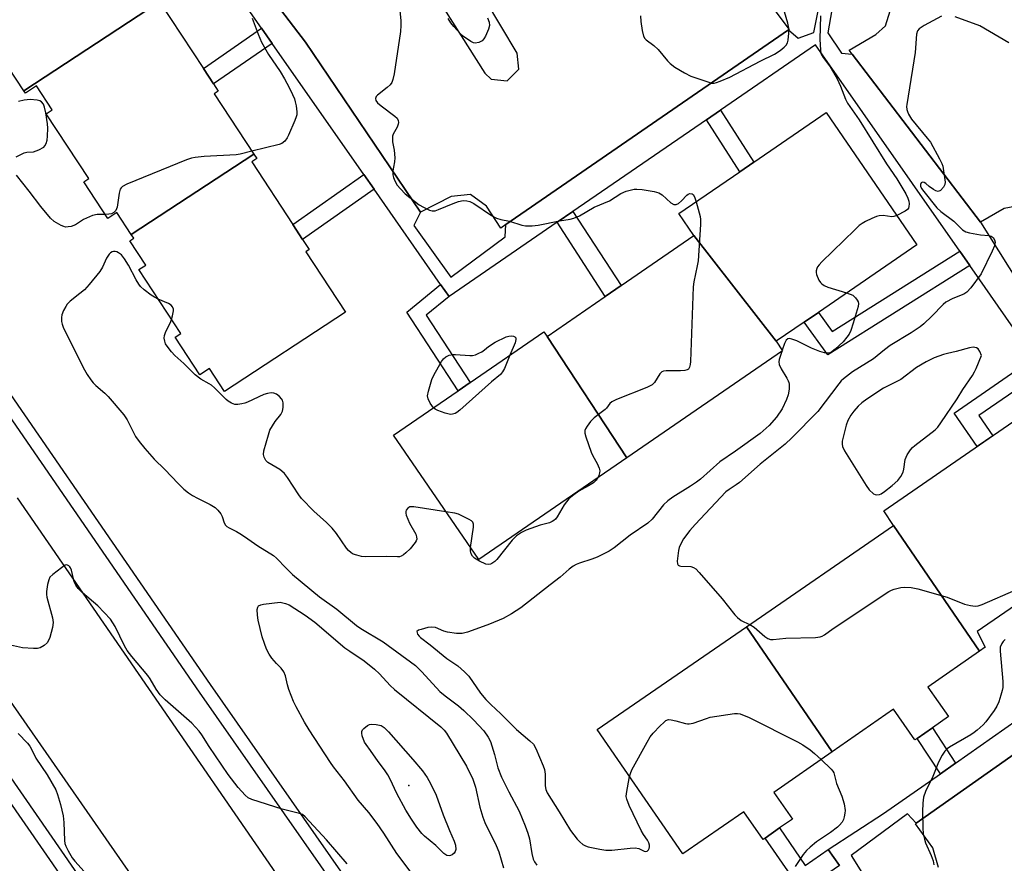
# Model space of a CAD drawing. Units: inches. Extents: x 1291763 to 1297763, y 521450 to 525450.
# Drawn here: x 1297329 to 1297615, y 522743 to 522988 of the extents above; entities that cross this region are included whole.
import ezdxf

# ---------------------------------------------------------------- set-up
doc = ezdxf.new("R2010")
doc.units = ezdxf.units.IN
doc.header["$MEASUREMENT"] = 0
for name, color, linetype in [('BLDG-Footprint', 5, 'Continuous'), ('ELEV-Spot Elevation', 7, 'Continuous'), ('TRANS-Non Street Sidewalk', 7, 'Continuous'), ('TRANS-Parking Lot', 4, 'Continuous'), ('TRANS-Road', 130, 'Continuous'), ('TRANS-Street Sidewalk', 7, 'Continuous'), ('Undefined', 1, 'Continuous')]:
    doc.layers.add(name, color=color, linetype=linetype)

msp = doc.modelspace()

# ---------------------------------------------------------------- linework, layer by layer
at = {"layer": 'BLDG-Footprint'}
for points, elevation in [([(1297369.38, 522993.72), (1297329.9, 522967.81), (1297325.44, 522974.61), (1297323.19, 522973.13), (1297311.34, 522991.18), (1297309.52, 522989.99), (1297302.38, 523000.88), (1297302.86, 523001.19), (1297297.37, 523009.55), (1297333.83, 523033.47), (1297345.66, 523015.44), (1297348.13, 523017.06), (1297349.33, 523015.21), (1297351.97, 523011.2), (1297364.91, 522991.48), (1297369.06, 522994.21)], 429.37), ([(1297396.79, 522949.42), (1297361.14, 522926.03), (1297356.94, 522932.43), (1297354.3, 522930.7), (1297347.31, 522941.35), (1297348.77, 522942.31), (1297336.41, 522961.14), (1297338.17, 522962.3), (1297333.61, 522969.24), (1297330.36, 522967.1), (1297329.9, 522967.81), (1297369.38, 522993.72), (1297382.13, 522974.29), (1297385.06, 522969.81), (1297386.42, 522967.74), (1297385.26, 522966.98)], 429.1), ([(1297548.68, 522895), (1297524.76, 522925.74), (1297520.38, 522932.11), (1297538.11, 522944.28), (1297542.2, 522947.09), (1297563.21, 522961.51), (1297589.59, 522923.07), (1297560.96, 522903.42), (1297556.8, 522900.57)], 425.12), ([(1297361.14, 522926.03), (1297396.79, 522949.42), (1297397.65, 522948.1), (1297396.17, 522947.13), (1297408.09, 522928.97), (1297410.95, 522924.61), (1297412.87, 522921.67), (1297411.92, 522921.05), (1297423.43, 522903.5), (1297388.27, 522880.43), (1297383.89, 522887.11), (1297381.06, 522885.25), (1297373.88, 522896.19), (1297375.56, 522897.29), (1297363.38, 522915.85), (1297365.35, 522917.14), (1297360.71, 522924.22), (1297361.84, 522924.96)], 426.96), ([(1297548.68, 522895), (1297550.56, 522892.26), (1297505.22, 522861.15), (1297482.05, 522896.42), (1297498.99, 522908.05), (1297503.62, 522911.23), (1297524.76, 522925.74)], 426.3), ([(1297482.05, 522896.42), (1297505.22, 522861.15), (1297462.17, 522831.6), (1297437.39, 522867.7), (1297456.16, 522880.58), (1297459.69, 522883), (1297481.15, 522897.73)], 426.87), ([(1297607.83, 522804.94), (1297582.81, 522841.43), (1297579.95, 522845.75), (1297623.16, 522875.45), (1297647.76, 522839.66), (1297631.09, 522828.21), (1297636.86, 522819.82), (1297633.82, 522817.73), (1297629.56, 522814.8), (1297628.42, 522814.02), (1297623.17, 522821.66), (1297607.11, 522810.61), (1297609.43, 522806.05)], 421.13), ([(1297607.83, 522804.94), (1297592.79, 522794.46), (1297598.74, 522785.92), (1297594.1, 522782.69), (1297589.66, 522779.59), (1297588.98, 522779.12), (1297582.77, 522788.04), (1297564.99, 522775.66), (1297540, 522812.01), (1297582.81, 522841.43)], 422.32), ([(1297564.99, 522775.66), (1297548.02, 522763.84), (1297553.4, 522756.11), (1297549.69, 522753.53), (1297545.52, 522750.62), (1297544.89, 522750.18), (1297539.29, 522758.23), (1297521.5, 522746), (1297496.63, 522782.19), (1297540, 522812.01)], 424.05)]:
    msp.add_lwpolyline(points, close=True, dxfattribs=dict(at, elevation=elevation))
at = {"layer": 'ELEV-Spot Elevation'}
msp.add_point((1297441.87, 522765.87, 430.38), dxfattribs=at)
at = {"layer": 'TRANS-Non Street Sidewalk'}
for points in [[(1297402.12, 522981.6), (1297385.06, 522969.81), (1297382.13, 522974.29), (1297399.06, 522985.99)], [(1297528.38, 522959.4), (1297532.47, 522962.2), (1297542.2, 522947.09), (1297538.11, 522944.28)], [(1297431.77, 522939.19), (1297410.95, 522924.61), (1297408.09, 522928.97), (1297428.78, 522943.46)], [(1297484.97, 522929.59), (1297489.59, 522932.77), (1297503.62, 522911.23), (1297498.99, 522908.05)], [(1297604.96, 522917.02), (1297563.69, 522891.03), (1297556.8, 522900.57), (1297560.96, 522903.42), (1297565, 522897.81), (1297602.06, 522921.16)], [(1297453.55, 522908.02), (1297446.91, 522902.56), (1297459.69, 522883), (1297456.16, 522880.58), (1297441.23, 522903.44), (1297451.09, 522911.54)], [(1297626.42, 522886.33), (1297607.64, 522873.42), (1297611.67, 522867.55), (1297607.12, 522864.42), (1297600.43, 522874.15), (1297623.73, 522890.17)], [(1297600.86, 522772.4), (1297596.43, 522769.29), (1297589.66, 522779.59), (1297594.1, 522782.69)], [(1297563.82, 522747.24), (1297567.09, 522742.58), (1297508.63, 522702.5), (1297531.22, 522669.77), (1297537.35, 522673.95), (1297537.8, 522673.27), (1297540.48, 522669.2), (1297529.75, 522661.88), (1297500.7, 522703.96), (1297552.95, 522739.78), (1297545.52, 522750.62), (1297549.69, 522753.53), (1297557.14, 522742.66)]]:
    msp.add_lwpolyline(points, close=True, dxfattribs=at)
at = {"layer": 'TRANS-Parking Lot'}
for points in [[(1297547.45, 522992.31, 0), (1297552.48, 522985.69, 0), (1297552.23, 522985.52, 0), (1297470.09, 522928.92, 0), (1297468.65, 522927.93, 0), (1297464.48, 522934.31, 0), (1297459.8, 522937.67, 0), (1297454.19, 522937.05, 0), (1297445.24, 522932.59, 0), (1297411.79, 522981.93, 0), (1297374.09, 523031.24, 0)], [(1297620.65, 522934.66, 0), (1297614.93, 522933.62, 0), (1297608.11, 522929.62, 0), (1297570.8, 522978.49, 0), (1297569.93, 522979.62, 0), (1297577.62, 522984.16, 0), (1297580.45, 522986.72, 0), (1297582.33, 522992.62, 0)], [(1297595.86, 522742.06, 0), (1297594.26, 522747.72, 0), (1297589.19, 522754.76, 0), (1297589.37, 522754.89, 0), (1297681.44, 522819.79, 0)]]:
    msp.add_polyline3d(points, dxfattribs=at)
msp.add_polyline3d([(1297465.82, 522971.2, 0), (1297470.49, 522970.75, 0), (1297473.81, 522974.07, 0), (1297473.37, 522978.74, 0), (1297463.86, 522994.78, 0), (1297454.48, 523004.15, 0), (1297450.75, 523005.38, 0), (1297447.4, 523002.87, 0), (1297447.68, 522998.69, 0), (1297463.99, 522972.99, 0)], close=True, dxfattribs=at)
at = {"layer": 'TRANS-Road'}
for points in [[(1297327.98, 522849.53), (1297441.46, 522684.75)], [(1297400.01, 522683.98), (1297320.37, 522798.32)]]:
    msp.add_lwpolyline(points, dxfattribs=at)
at = {"layer": 'TRANS-Street Sidewalk'}
for points in [[(1297134.49, 523044.33), (1297290.21, 522819.89), (1297399.61, 522661.82), (1297406.33, 522656.71), (1297406.2, 522655.91), (1297401.64, 522649.95), (1297395.41, 522658.37), (1297395.41, 522660.51), (1297286.76, 522817.5), (1297131.04, 523041.93)], [(1297374.09, 523031.24), (1297411.79, 522981.93), (1297445.24, 522932.59), (1297443.29, 522928.65), (1297454.05, 522913.61), (1297469.85, 522925.38), (1297470.09, 522928.92), (1297552.23, 522985.52), (1297555.07, 522983.08), (1297559.6, 522984.79), (1297563.22, 523002.9)], [(1297567.09, 522742.58), (1297563.82, 522747.24), (1297579.92, 522757.7), (1297596.43, 522769.29), (1297600.86, 522772.4), (1297640.23, 522800.04), (1297644.45, 522803), (1297671.43, 522821.94), (1297626.42, 522886.33), (1297623.73, 522890.17), (1297604.96, 522917.02), (1297602.06, 522921.16), (1297560.1, 522981.17), (1297532.47, 522962.2), (1297528.38, 522959.4), (1297489.59, 522932.77), (1297484.97, 522929.59), (1297453.55, 522908.02), (1297451.09, 522911.54), (1297431.77, 522939.19), (1297428.78, 522943.46), (1297402.12, 522981.6), (1297399.06, 522985.99), (1297371.57, 523025.31)], [(1297566.49, 523000.99), (1297563.67, 522984.69), (1297567.65, 522978.73), (1297570.8, 522978.49), (1297608.11, 522929.62), (1297635.2, 522886.46), (1297671.11, 522835.03), (1297670.17, 522831.18), (1297675.56, 522823.88), (1297692.42, 522835.72), (1297694.46, 522834.09), (1297695.42, 522832.37), (1297680.46, 522822.93), (1297681.81, 522819.99), (1297681.44, 522819.79), (1297589.37, 522754.89), (1297586.82, 522757.68), (1297570.51, 522745.53), (1297580.78, 522729.13)], [(1297301.54, 522915.04), (1297384.05, 522795.21), (1297504.08, 522623.46)], [(1297500.98, 522621.29), (1297380.94, 522793.05), (1297298.43, 522912.89)]]:
    msp.add_lwpolyline(points, dxfattribs=at)
at = {"layer": 'Undefined'}
msp.add_line((1297550.43, 522892.45, 424), (1297550.29, 522892.08, 424), dxfattribs=at)
for points, elevation in [([(1297439.08, 522993.02), (1297439.53, 522988.27), (1297439.57, 522986.78), (1297439.4, 522985.02), (1297437.63, 522972.78), (1297437.21, 522971.07), (1297436.87, 522970.27), (1297436.42, 522969.54), (1297435.58, 522968.74), (1297432.74, 522966.57), (1297432.39, 522966.16), (1297432.17, 522965.55), (1297432.27, 522964.96), (1297432.72, 522964.34), (1297433.82, 522963.42), (1297437.83, 522960.42), (1297438.43, 522959.84), (1297438.8, 522959.21), (1297438.86, 522958.57), (1297438.77, 522958.08), (1297438.44, 522957.28), (1297437.34, 522955.17), (1297437.15, 522954.63), (1297437.06, 522954.09), (1297437.14, 522953.01), (1297437.58, 522950.52), (1297437.76, 522948.31), (1297437.69, 522947.22), (1297437.37, 522945.64), (1297437.23, 522944.52), (1297437.22, 522943.41), (1297437.36, 522942.61), (1297437.79, 522941.61), (1297438.5, 522940.43), (1297439.4, 522939.34), (1297440.8, 522937.92), (1297444.9, 522934.69), (1297446.13, 522933.98), (1297447.9, 522933.11), (1297448.67, 522932.9), (1297449.51, 522932.95), (1297450.51, 522933.28), (1297454.72, 522935.06), (1297456.33, 522935.67), (1297457.64, 522935.92), (1297458.77, 522935.85), (1297459.62, 522935.63), (1297460.78, 522935.06), (1297465.87, 522931.6), (1297467.35, 522930.77), (1297468.57, 522930.38), (1297471.16, 522929.91), (1297474.68, 522928.75), (1297475.77, 522928.53), (1297477.74, 522928.55), (1297479.44, 522928.72), (1297485.7, 522930.03), (1297488.75, 522930.52), (1297489.85, 522930.8), (1297491.46, 522931.5), (1297495.73, 522934.03), (1297500.22, 522935.88), (1297503.48, 522938.01), (1297505.1, 522938.64), (1297507.35, 522939.23), (1297508.2, 522939.26), (1297509.66, 522939.09), (1297513.15, 522938.52), (1297514.54, 522938.17), (1297515.48, 522937.59), (1297518.02, 522935.28), (1297518.95, 522934.74), (1297519.63, 522934.75), (1297520.3, 522935.09), (1297521.15, 522935.85), (1297522.66, 522937.5), (1297523.07, 522937.79), (1297523.53, 522937.94), (1297524.2, 522937.91), (1297524.55, 522937.67), (1297524.92, 522937.01), (1297525.39, 522935.55)], 426), ([(1297396.32, 522988.96), (1297398.08, 522984.28), (1297399.04, 522981.98), (1297401.09, 522978.41), (1297404.4, 522973.4), (1297405.66, 522971.28), (1297407.03, 522968.74), (1297408.02, 522966.72), (1297408.59, 522965.44), (1297408.85, 522964.63), (1297409.08, 522963.47), (1297409.28, 522961.71), (1297409.25, 522960.85), (1297409.13, 522960.29), (1297408.73, 522959.2), (1297406.85, 522954.88), (1297406.44, 522954.11), (1297405.77, 522953.23), (1297404.93, 522952.54), (1297404.13, 522952.21), (1297396.23, 522950.26)], 428), ([(1297464.74, 522989.06), (1297465.23, 522987.78), (1297465.27, 522986.84), (1297464.99, 522985.77), (1297464.11, 522983.66), (1297463.7, 522982.94), (1297463.16, 522982.37), (1297462.21, 522981.9), (1297461.18, 522981.7), (1297460.67, 522981.77), (1297459.92, 522982.12), (1297457.76, 522983.62), (1297456.67, 522984.57), (1297454.98, 522986.49), (1297454.09, 522987.59), (1297453.27, 522988.8)], 426), ([(1297327.65, 522948.65), (1297330.01, 522949.76), (1297330.82, 522949.95), (1297332.67, 522950.09), (1297334.24, 522950.65), (1297335.67, 522951.46), (1297336.04, 522951.82), (1297336.4, 522952.47), (1297336.69, 522953.47), (1297336.83, 522954.59), (1297336.89, 522957), (1297336.83, 522958.19), (1297336.31, 522961.44), (1297335.95, 522963.11), (1297335.58, 522963.98), (1297335.05, 522964.6), (1297334.6, 522964.88), (1297333.8, 522965.1), (1297331.77, 522965.31), (1297329.98, 522965.14), (1297328.34, 522964.74)], 428), ([(1297396.23, 522950.26), (1297392.83, 522949.44), (1297391.66, 522949.24), (1297382.35, 522948.73), (1297379.77, 522948.47), (1297378.65, 522948.27), (1297377.25, 522947.8), (1297359.86, 522940.66), (1297358.57, 522940.01), (1297358.17, 522939.66), (1297357.93, 522939.26), (1297357.58, 522938.02), (1297357.03, 522934), (1297356.66, 522933), (1297356.11, 522932.46), (1297355.4, 522932.09), (1297354.63, 522931.93), (1297353.5, 522931.91)], 428), ([(1297353.5, 522931.91), (1297351.21, 522931.9), (1297349.86, 522931.56), (1297347.3, 522930.43), (1297344.91, 522928.88), (1297343.63, 522928.41), (1297342.84, 522928.25), (1297342.06, 522928.22), (1297341.53, 522928.35), (1297340.74, 522928.67), (1297338.73, 522929.83), (1297337.68, 522930.82), (1297334.89, 522934.2), (1297331.44, 522938.66), (1297327.73, 522943.29)], 428), ([(1297525.39, 522935.55), (1297526.54, 522931.31), (1297526.65, 522930.44), (1297526.64, 522928.98), (1297525.98, 522918.39), (1297525.74, 522916.94), (1297524.73, 522912.3), (1297524.52, 522910.84), (1297523.77, 522889.09), (1297523.69, 522888.23), (1297523.52, 522887.46), (1297523.14, 522886.91), (1297522.76, 522886.7), (1297522.07, 522886.5), (1297520.9, 522886.41), (1297516.72, 522886.4), (1297515.89, 522886.3), (1297515.41, 522886.11), (1297514.87, 522885.59), (1297513.31, 522883.04), (1297512.65, 522882.34), (1297511.11, 522881.56), (1297502.25, 522878.04), (1297500.93, 522877.44), (1297500.27, 522876.95), (1297499.34, 522875.59), (1297498.96, 522875.19), (1297495.74, 522872.75), (1297494.72, 522871.73), (1297493.68, 522870.33), (1297493.25, 522869.6), (1297493.08, 522869.09), (1297493.08, 522868.33), (1297493.36, 522867.21), (1297494.92, 522862.73), (1297495.41, 522861.69), (1297496.63, 522859.5), (1297497.18, 522858.15), (1297497.36, 522857.31), (1297497.34, 522856.78), (1297497.13, 522856.02), (1297496.84, 522855.4)], 426), ([(1297583.73, 522931.6), (1297582.86, 522931.3), (1297582.32, 522931.23), (1297579.77, 522931.57), (1297578.67, 522931.5), (1297577.86, 522931.24), (1297576.52, 522930.68), (1297574.67, 522929.83), (1297573.68, 522929.28), (1297572.82, 522928.64), (1297571.51, 522927.43), (1297561.91, 522918.06), (1297561.13, 522917.22), (1297560.71, 522916.63), (1297560.49, 522916.19), (1297560.29, 522915.48), (1297560.27, 522915), (1297560.38, 522914.44), (1297561.08, 522912.82), (1297561.56, 522912.08), (1297561.95, 522911.67), (1297562.65, 522911.18), (1297563.71, 522910.72), (1297569.17, 522909.06)], 424), ([(1297368.99, 522907.3), (1297367.86, 522907.82), (1297366.89, 522908.42), (1297364.85, 522909.95), (1297363.82, 522910.91), (1297363.3, 522911.61), (1297362.53, 522912.89), (1297360.36, 522917.09), (1297359.15, 522919.01), (1297358.27, 522920.11), (1297357.4, 522920.77), (1297356.92, 522921), (1297356.44, 522921.13), (1297355.99, 522921.11), (1297355.55, 522920.98), (1297355.13, 522920.72), (1297354.74, 522920.35), (1297353.94, 522919.18), (1297352.82, 522916.55), (1297352.04, 522915.34), (1297348.88, 522911.53), (1297347.52, 522910.01), (1297346.19, 522908.86), (1297343.37, 522906.64), (1297342.55, 522905.83), (1297342.07, 522905.16), (1297341.4, 522903.96), (1297340.92, 522902.7), (1297340.83, 522901.88), (1297340.9, 522900.76), (1297341.06, 522899.94), (1297341.36, 522899.11), (1297347.17, 522887.43), (1297348.28, 522885.37), (1297349.39, 522883.76), (1297350.09, 522882.89), (1297350.86, 522882.15), (1297353.48, 522879.92), (1297354.45, 522878.99), (1297358.98, 522873.63), (1297359.93, 522872.17), (1297361.67, 522868.65), (1297362.4, 522867.35), (1297363.41, 522865.89), (1297365.06, 522863.81), (1297367.84, 522860.73), (1297370.94, 522857.75), (1297374.75, 522853.69), (1297376.43, 522852.07), (1297377.77, 522850.97), (1297378.95, 522850.2), (1297380.38, 522849.39), (1297384.1, 522847.55), (1297385.55, 522846.65), (1297386.35, 522845.93), (1297387.15, 522844.9), (1297387.53, 522844.11), (1297388.14, 522842.25), (1297388.55, 522841.58), (1297388.92, 522841.2), (1297389.64, 522840.74), (1297391.72, 522839.68), (1297393.19, 522838.82), (1297395.07, 522837.61), (1297397.99, 522835.52), (1297402.55, 522832.75), (1297403.41, 522831.99), (1297406.16, 522829.01), (1297408, 522827.25), (1297415.87, 522820.77), (1297420.93, 522817.15), (1297426.59, 522812.38), (1297427.88, 522811.51), (1297434.41, 522807.67), (1297443.76, 522800.75), (1297445.68, 522798.96), (1297450.83, 522793.23), (1297452.4, 522791.95), (1297456.28, 522789.03), (1297457.82, 522787.73), (1297460.69, 522784.93), (1297463.62, 522781.82), (1297464.94, 522779.96), (1297465.57, 522778.69), (1297466.75, 522774.87), (1297467.78, 522771.02), (1297468.85, 522768.32), (1297470.94, 522764.07), (1297473.98, 522758.38), (1297475.72, 522754.18), (1297476.5, 522751.98), (1297476.93, 522750.39), (1297477.58, 522746.11), (1297478.04, 522744.43), (1297478.44, 522743.67), (1297479.08, 522742.72)], 426), ([(1297372.88, 522901.37), (1297373.16, 522902.42), (1297373.39, 522903.84), (1297373.38, 522904.39), (1297373.15, 522905.04), (1297372.71, 522905.54), (1297371.99, 522906.01), (1297368.99, 522907.3)], 426), ([(1297569.17, 522909.06), (1297570.93, 522908.39), (1297571.39, 522908.07), (1297571.78, 522907.66), (1297572.26, 522906.98), (1297572.49, 522906.49), (1297572.58, 522905.97), (1297572.49, 522905.13), (1297571.1, 522900.28), (1297570.37, 522898.1), (1297569.91, 522897.07), (1297569.26, 522896.16), (1297568.13, 522894.89), (1297565.83, 522892.71), (1297564.91, 522892), (1297564.26, 522891.69), (1297563.42, 522891.53), (1297562.69, 522891.61), (1297561.35, 522892.04), (1297558.98, 522893), (1297554.64, 522895.15), (1297553.26, 522895.66), (1297552.49, 522895.82), (1297552.05, 522895.76), (1297551.59, 522895.29), (1297551.14, 522894.33), (1297550.43, 522892.45)], 424), ([(1297452.65, 522845.46), (1297443.29, 522846.88), (1297442.17, 522846.87), (1297441.53, 522846.53), (1297441.09, 522845.95), (1297440.94, 522845.49), (1297440.95, 522845), (1297441.07, 522844.49), (1297442.02, 522842.15), (1297443.87, 522838.92), (1297444.1, 522838.18), (1297444.14, 522837.48), (1297444.01, 522837), (1297443.74, 522836.52), (1297442.22, 522834.72), (1297440.98, 522833.47), (1297440.35, 522832.97), (1297439.67, 522832.57), (1297439.12, 522832.39), (1297438.58, 522832.33), (1297435.45, 522832.48), (1297429.17, 522832.34), (1297428.06, 522832.48), (1297426.7, 522832.79), (1297425.68, 522833.16), (1297425.08, 522833.52), (1297424.35, 522834.17), (1297423.72, 522834.91), (1297420.84, 522839.1), (1297419.52, 522840.67), (1297417.9, 522842.36), (1297414.2, 522845.62), (1297410.63, 522849.33), (1297409.86, 522850.37), (1297406.53, 522855.43), (1297405.66, 522856.59), (1297404.93, 522857.27), (1297404.31, 522857.73), (1297400.9, 522859.77), (1297400.31, 522860.33), (1297399.76, 522861.29), (1297399.55, 522862.07), (1297399.67, 522863.19), (1297401, 522867.79), (1297401.48, 522869.2), (1297402.17, 522870.47), (1297403.01, 522871.68), (1297404.59, 522873.7), (1297405.08, 522874.66), (1297405.27, 522875.73), (1297405.29, 522877.09), (1297405.13, 522877.85), (1297404.85, 522878.32), (1297404.27, 522878.94), (1297403.35, 522879.64), (1297402.6, 522879.94), (1297401.81, 522879.98), (1297400.73, 522879.86), (1297399.66, 522879.55), (1297394.96, 522877.32), (1297394.15, 522877.01), (1297393.3, 522876.79), (1297392.14, 522876.62), (1297391.29, 522876.64), (1297390.29, 522877), (1297389.36, 522877.57), (1297388.69, 522878.13), (1297385.35, 522881.45), (1297384.48, 522882.22), (1297383.78, 522882.68), (1297381.34, 522883.97), (1297379.73, 522885.27), (1297378.44, 522886.48), (1297376.46, 522888.53), (1297373.84, 522890.86), (1297372.86, 522891.95), (1297371.59, 522893.55), (1297371.14, 522894.29), (1297370.87, 522895.06), (1297370.74, 522895.87), (1297370.78, 522896.67), (1297371.21, 522897.9), (1297372.53, 522900.47), (1297372.88, 522901.37)], 426), ([(1297449, 522875.67), (1297448.04, 522877.01), (1297447.43, 522878.3), (1297447.33, 522879.13), (1297447.55, 522880.49), (1297448.55, 522883.87), (1297449.1, 522885.2), (1297451.32, 522889.1), (1297451.97, 522889.93), (1297452.59, 522890.45), (1297453.56, 522890.93), (1297454.61, 522891.19), (1297455.4, 522891.2), (1297459.56, 522890.87), (1297460.39, 522890.9), (1297461.21, 522891.08), (1297462.26, 522891.51), (1297463.07, 522891.95), (1297463.84, 522892.52), (1297464.98, 522893.53), (1297466.93, 522894.8), (1297470.17, 522896.27), (1297470.97, 522896.53), (1297471.76, 522896.6), (1297472.26, 522896.48), (1297472.68, 522896.28), (1297472.96, 522895.97), (1297473.01, 522895.55), (1297472.73, 522894.52), (1297471.26, 522890.94)], 428), ([(1297550.29, 522892.08), (1297549.54, 522889.75), (1297549.46, 522889), (1297549.53, 522888.26), (1297550.09, 522886.99), (1297551.8, 522884.31), (1297552.2, 522883.56), (1297552.38, 522883.04), (1297552.46, 522882.51), (1297552.42, 522881.11), (1297552.19, 522879.43), (1297551.71, 522878.05), (1297550.39, 522875.41), (1297548.76, 522872.97), (1297546.62, 522870.49), (1297543.98, 522868.25), (1297536.84, 522863.06), (1297532.29, 522859.94), (1297526.65, 522854.97), (1297525.52, 522854.06), (1297523.81, 522852.87), (1297518.6, 522849.66), (1297517.17, 522848.67), (1297515.92, 522847.48), (1297512.6, 522843.33), (1297511.39, 522842.17), (1297506.2, 522838.66), (1297501.56, 522834.93), (1297500.14, 522833.97), (1297496.61, 522832.24), (1297495.08, 522831.66), (1297491.53, 522830.54), (1297490.55, 522830.13), (1297489.62, 522829.61), (1297488.52, 522828.8), (1297485.85, 522826.49), (1297482.98, 522824.18), (1297474.38, 522817.57), (1297471.71, 522815.75), (1297469.31, 522814.47), (1297465.27, 522812.77), (1297460.31, 522810.89), (1297458.91, 522810.43), (1297457.33, 522810.1), (1297456.54, 522810.03), (1297455.68, 522810.06), (1297453.1, 522810.45), (1297452, 522810.76), (1297449.63, 522811.77), (1297448.52, 522811.95), (1297447.38, 522811.8), (1297445.4, 522811.27), (1297444.67, 522810.99), (1297444.23, 522810.6), (1297444.24, 522810.25), (1297444.42, 522809.86), (1297444.89, 522809.25), (1297445.29, 522808.87), (1297448.04, 522806.8), (1297452.86, 522802.82), (1297456.06, 522800.7), (1297458.09, 522798.94), (1297459.26, 522797.64), (1297462.71, 522792.73), (1297464.28, 522790.84), (1297465.73, 522789.4), (1297468.64, 522786.74), (1297473.13, 522782.14), (1297477.06, 522778.91), (1297478.09, 522777.88), (1297478.78, 522776.64), (1297480.91, 522771.57), (1297481.29, 522770.5), (1297481.48, 522769.19), (1297481.5, 522765.77), (1297481.72, 522764.69), (1297482.11, 522763.72), (1297485.62, 522758.23), (1297488.83, 522752.83), (1297490.76, 522750.29), (1297491.6, 522749.48), (1297492.5, 522748.76), (1297493.25, 522748.35), (1297494.05, 522748.1), (1297497.43, 522747.37), (1297499.12, 522747.09), (1297500.87, 522747.12), (1297506.19, 522747.67), (1297507.66, 522747.75), (1297508.74, 522747.59), (1297510.25, 522746.8), (1297510.64, 522746.7), (1297511.19, 522746.82), (1297511.52, 522747.14), (1297511.77, 522747.57), (1297511.87, 522748.04), (1297511.84, 522748.51), (1297511.63, 522749.22), (1297511.22, 522749.95), (1297510.09, 522751.59), (1297509.4, 522752.83), (1297505.9, 522760.05), (1297505.23, 522761.89), (1297505.1, 522762.67), (1297505.13, 522763.54), (1297506.03, 522768.51)], 424), ([(1297471.26, 522890.94), (1297469.66, 522887.11), (1297469.11, 522886.15), (1297468.5, 522885.35), (1297465.94, 522883.25), (1297456.66, 522875.02), (1297455.79, 522874.33), (1297455.34, 522874.06), (1297454.6, 522873.81), (1297454.09, 522873.75), (1297453.54, 522873.8), (1297452.44, 522874.09), (1297450.25, 522874.87), (1297449.49, 522875.25), (1297449, 522875.67)], 428), ([(1297496.84, 522855.4), (1297496.34, 522854.63), (1297495.53, 522853.91), (1297494.13, 522853), (1297491.28, 522851.41), (1297489.45, 522850.12), (1297488.39, 522849.22), (1297486.99, 522847.49), (1297484.97, 522844.01), (1297484.47, 522843.33), (1297484.03, 522842.91), (1297483.55, 522842.61), (1297482.76, 522842.27), (1297480.06, 522841.59), (1297475.94, 522840.07), (1297474.62, 522839.44), (1297473.17, 522838.48), (1297471.94, 522837.2), (1297467.48, 522831.56), (1297466.87, 522830.96), (1297466.04, 522830.38), (1297465.59, 522830.19), (1297465.14, 522830.11), (1297464.25, 522830.22), (1297462.43, 522831.06), (1297460.98, 522831.97), (1297460.41, 522832.55), (1297460.03, 522833.27), (1297459.82, 522834.05), (1297459.82, 522835.02)], 426), ([(1297459.82, 522835.02), (1297460.7, 522840.99), (1297460.7, 522841.8), (1297460.44, 522842.46), (1297460.08, 522842.8), (1297459.4, 522843.24), (1297456.33, 522844.75), (1297455.2, 522845.06), (1297452.65, 522845.46)], 426), ([(1297423.91, 522743.12), (1297417.91, 522750.09), (1297411.74, 522756.82), (1297410.89, 522757.46), (1297410.11, 522757.78), (1297405.01, 522758.99), (1297396.19, 522761.78), (1297395.14, 522762.28), (1297394.25, 522763.03), (1297392.19, 522765.34), (1297389.28, 522769.08), (1297383.77, 522777.26), (1297381.69, 522780.64), (1297380.92, 522781.65), (1297378.71, 522783.96), (1297370.96, 522790.77), (1297369.56, 522792.21), (1297368.41, 522793.9), (1297366.64, 522796.92), (1297366, 522797.89), (1297361.32, 522803.35), (1297359.92, 522805.15), (1297359.21, 522806.46), (1297356.49, 522812.14), (1297355.11, 522814.26), (1297351.44, 522818.12), (1297346.92, 522821.91), (1297345.71, 522823.15), (1297345.06, 522824.09), (1297344.55, 522825.1), (1297344.3, 522825.92), (1297343.76, 522828.45), (1297343.51, 522829.12), (1297343.29, 522829.47), (1297342.97, 522829.78), (1297342.6, 522829.97), (1297342.41, 522830), (1297341.96, 522829.92), (1297340.82, 522829.2), (1297338.3, 522827.21), (1297337.51, 522826.42), (1297337.13, 522825.7), (1297336.79, 522824.31), (1297336.5, 522822.3), (1297336.47, 522821.44), (1297336.59, 522820.59), (1297338.19, 522814.65), (1297338.4, 522813.23), (1297338.19, 522811.78), (1297337.42, 522808.88), (1297337.12, 522808.05), (1297336.68, 522807.33), (1297335.85, 522806.59), (1297334.65, 522805.89), (1297333.84, 522805.69), (1297332.7, 522805.66), (1297329.5, 522805.89), (1297322.45, 522807.41)], 426), ([(1297540.98, 522812.68), (1297542.31, 522811.89), (1297545.36, 522809.23), (1297546.29, 522808.65), (1297547.03, 522808.36), (1297547.81, 522808.31), (1297551.47, 522808.67), (1297560.14, 522808.95), (1297561.51, 522809.11), (1297562.01, 522809.28), (1297562.73, 522809.69), (1297565.29, 522811.51), (1297581.41, 522822.26), (1297582.19, 522822.67), (1297582.98, 522822.96), (1297584.91, 522823.43), (1297586.03, 522823.58), (1297587.96, 522823.45), (1297589.91, 522823.09), (1297598.39, 522820.6), (1297603.42, 522818.59), (1297605.15, 522818.22), (1297606.59, 522818.06), (1297607.44, 522818.13), (1297608.54, 522818.5), (1297618.33, 522822.78)], 422), ([(1297445.46, 522736.76), (1297438.4, 522746.07), (1297434.59, 522752.04), (1297432.67, 522754.87), (1297430.23, 522758), (1297427.16, 522761.63), (1297423.16, 522767.23), (1297419.95, 522771.3), (1297419.04, 522772.61), (1297412.86, 522782.02), (1297411.49, 522784.32), (1297409.12, 522788.73), (1297408.36, 522790.31), (1297407, 522793.79), (1297406.57, 522795.16), (1297406.03, 522797.75), (1297405.53, 522798.95), (1297404.75, 522800.01), (1297403.36, 522801.36), (1297402.05, 522802.93), (1297401.23, 522804.1), (1297400.51, 522805.5), (1297399.86, 522807.12), (1297399.2, 522809.09), (1297398.08, 522813.91), (1297397.89, 522815.35), (1297397.79, 522817.03), (1297397.91, 522817.75), (1297398.17, 522818.08), (1297398.83, 522818.38), (1297399.64, 522818.56), (1297404.42, 522819.22), (1297406, 522818.78), (1297407.01, 522818.36), (1297411.71, 522815.44), (1297414.52, 522813.35), (1297423.25, 522805.92), (1297424.67, 522804.89), (1297428.89, 522802.12), (1297431.89, 522799.72), (1297433.36, 522798.34), (1297436.45, 522794.94), (1297437.67, 522793.74), (1297451.12, 522782.93), (1297452.11, 522781.98), (1297452.78, 522781.09), (1297458.66, 522771.52), (1297460.51, 522767.71), (1297461.25, 522765.35), (1297462.48, 522759.62), (1297463.34, 522756.69), (1297464, 522755.09), (1297467.24, 522748.4), (1297468.03, 522746.59), (1297469.4, 522741.95)], 428), ([(1297615.31, 522808.29), (1297614.73, 522807.72), (1297614.3, 522807.16), (1297613.86, 522806.05), (1297613.77, 522804.95), (1297614.57, 522796.11), (1297614.59, 522794.36), (1297614.43, 522793.53), (1297614.03, 522792.16), (1297613.39, 522790.24), (1297612.85, 522788.92), (1297612.08, 522787.68), (1297609.62, 522784.38), (1297608.82, 522783.55), (1297607.11, 522782.01), (1297606.22, 522781.28), (1297605.25, 522780.62), (1297599.07, 522777.02), (1297598.36, 522776.51), (1297597.75, 522775.9), (1297596.97, 522774.72), (1297595.89, 522772.7), (1297594.22, 522768.51), (1297592.08, 522764.13), (1297591.53, 522762.48), (1297591.34, 522760.73), (1297591.23, 522758.36), (1297591.3, 522753.58), (1297591.46, 522751.87), (1297591.78, 522750.25), (1297592.07, 522749.26), (1297593.72, 522745.56), (1297594.29, 522743.95), (1297594.55, 522742.85)], 422), ([(1297506.03, 522768.51), (1297506.27, 522769.35), (1297506.75, 522770.42), (1297511.12, 522778.48), (1297512.01, 522780.01), (1297512.93, 522781.13), (1297514.95, 522783.23), (1297515.98, 522784.24), (1297516.62, 522784.75), (1297517.33, 522785.02), (1297518.12, 522784.98), (1297519.5, 522784.68), (1297522.3, 522783.87), (1297522.86, 522783.76), (1297523.41, 522783.76), (1297524.52, 522784.02), (1297528.38, 522785.4), (1297529.5, 522785.72), (1297536.54, 522786.85), (1297537.41, 522786.85), (1297538.22, 522786.68), (1297540.86, 522785.68), (1297554.85, 522778.58), (1297556.39, 522777.68), (1297558.56, 522776.21), (1297559.78, 522775.21), (1297561.75, 522773.4)], 424), ([(1297328.25, 522780.97), (1297330.93, 522778.17), (1297331.65, 522777.29), (1297332.16, 522776.41), (1297333.38, 522773.83), (1297336.68, 522769.01), (1297339.22, 522764.64), (1297339.72, 522763.25), (1297340.54, 522760.38), (1297341.3, 522757.07), (1297341.53, 522755.15), (1297341.75, 522749.92), (1297341.86, 522749.05), (1297342.12, 522748.22), (1297342.77, 522746.89), (1297343.97, 522744.84), (1297344.69, 522743.92), (1297347.49, 522740.93)], 426), ([(1297561.75, 522773.4), (1297564.67, 522770.67), (1297565.2, 522770.03), (1297565.45, 522769.57), (1297566.23, 522766.49), (1297567.78, 522762.74), (1297568.48, 522760.51), (1297568.74, 522758.62), (1297568.68, 522757.81), (1297568.49, 522756.74), (1297568.24, 522755.97), (1297567.82, 522755.23), (1297567.13, 522754.33), (1297566.53, 522753.73), (1297564.48, 522752.22), (1297560.37, 522749.47), (1297558.53, 522747.99), (1297557.45, 522747), (1297556.53, 522745.85), (1297554.23, 522742.37)], 424)]:
    msp.add_lwpolyline(points, dxfattribs=dict(at, elevation=elevation))
for points, elevation in [([(1297605.96, 522893.32), (1297604.9, 522893.15), (1297600.97, 522892.03), (1297598.45, 522891.5), (1297597.34, 522891.19), (1297594.64, 522890.24), (1297592.34, 522889.07), (1297589.53, 522887.36), (1297584.88, 522883.91), (1297579.84, 522881.36), (1297575.01, 522878.22), (1297573.63, 522877.15), (1297572.56, 522876.17), (1297571.25, 522874.71), (1297570.4, 522873.54), (1297569.49, 522872), (1297569, 522870.61), (1297567.89, 522865.99), (1297567.83, 522865.14), (1297567.97, 522864.41), (1297568.59, 522863.15), (1297574.81, 522853.04), (1297575.7, 522851.87), (1297576.98, 522850.69), (1297577.46, 522850.45), (1297577.95, 522850.37), (1297578.71, 522850.48), (1297579.21, 522850.7), (1297580.15, 522851.32), (1297582.44, 522853.07), (1297584.08, 522854.57), (1297584.95, 522855.7), (1297585.62, 522856.99), (1297585.84, 522857.82), (1297586.23, 522860.69), (1297586.8, 522862.02), (1297587.73, 522863.5), (1297588.32, 522864.14), (1297589, 522864.71), (1297594.92, 522869.23), (1297595.73, 522870.08), (1297596.58, 522871.28), (1297601.3, 522878.27), (1297602.98, 522881.04), (1297605.75, 522885.1), (1297606.35, 522886.09), (1297606.85, 522887.13), (1297608.38, 522890.9), (1297607.94, 522892.08), (1297607.38, 522892.85), (1297606.91, 522893.14)], 420), ([(1297453.55, 522745.39), (1297452.89, 522745.57), (1297452.03, 522746.13), (1297449.72, 522748.42), (1297446.4, 522751.14), (1297445.63, 522751.97), (1297444.23, 522753.75), (1297442.61, 522756.06), (1297441.02, 522758.73), (1297438.33, 522763.53), (1297436.42, 522767.71), (1297435.76, 522768.97), (1297434.81, 522770.41), (1297432.9, 522772.9), (1297430.69, 522776.09), (1297429.41, 522777.8), (1297428.97, 522778.52), (1297428.3, 522780.36), (1297428.16, 522781.14), (1297428.2, 522781.62), (1297428.42, 522782.07), (1297428.77, 522782.48), (1297429.87, 522783.36), (1297430.37, 522783.59), (1297430.91, 522783.68), (1297432.35, 522783.59), (1297433.79, 522783.36), (1297434.65, 522782.73), (1297435.93, 522781.48), (1297443.03, 522773.45), (1297445.81, 522770.15), (1297447.16, 522768.25), (1297448.16, 522766.48), (1297449.81, 522763.08), (1297451.8, 522757.4), (1297453.73, 522752.81), (1297455, 522749.68), (1297455.38, 522748.54), (1297455.52, 522747.32), (1297455.32, 522746.65), (1297455.02, 522746.25), (1297454.43, 522745.75), (1297453.99, 522745.5)], 430)]:
    msp.add_lwpolyline(points, close=True, dxfattribs=dict(at, elevation=elevation))
for points in [[(1297509.25, 522989.57, 424), (1297509.29, 522987.92, 424), (1297509.73, 522985.39, 424), (1297510.14, 522983.75, 424), (1297510.49, 522983.04, 424), (1297510.85, 522982.65, 424), (1297513.1, 522980.98, 424), (1297514.39, 522979.87, 424), (1297517.06, 522976.55, 424), (1297517.82, 522975.72, 424), (1297519.25, 522974.7, 424), (1297522.02, 522973, 424), (1297523.86, 522972.1, 424), (1297529.39, 522970.2, 424), (1297529.94, 522970.09, 424), (1297530.62, 522970.09, 424), (1297531.34, 522970.24, 424), (1297532.35, 522970.58, 424), (1297535.2, 522971.83, 424), (1297544.03, 522976.4, 424), (1297548.2, 522978.46, 424), (1297549.88, 522979.58, 424), (1297550.99, 522980.5, 424), (1297551.58, 522981.09, 424), (1297551.99, 522981.77, 424), (1297552.17, 522982.58, 424), (1297552.31, 522984.6, 424), (1297552.31, 522986.05, 424), (1297552.05, 522987.47, 424), (1297551.08, 522990.81, 424)], [(1297596.77, 522989.52, 422), (1297591.73, 522986.82, 422), (1297590.26, 522985.87, 422), (1297589.79, 522985.27, 422), (1297589.48, 522984.24, 422), (1297589.05, 522979, 422), (1297587.1, 522966.26, 422), (1297586.65, 522963.8, 422), (1297586.62, 522963.23, 422), (1297586.71, 522962.37, 422), (1297586.85, 522961.81, 422), (1297587.17, 522961.05, 422), (1297588.06, 522959.62, 422), (1297592.62, 522954.05, 422), (1297593.52, 522952.86, 422), (1297596.19, 522948.01, 422), (1297596.83, 522946.7, 422), (1297597.1, 522945.88, 422), (1297597.8, 522941.31, 422), (1297597.69, 522940.55, 422), (1297597.33, 522939.84, 422), (1297596.43, 522938.88, 422), (1297595.82, 522938.59, 422), (1297595.13, 522938.74, 422), (1297594.41, 522939.14, 422), (1297593.21, 522940, 422), (1297592.21, 522940.86, 422), (1297591.69, 522941.17, 422), (1297591.25, 522941.22, 422), (1297590.87, 522941.08, 422), (1297590.62, 522940.63, 422), (1297590.66, 522940.11, 422), (1297590.98, 522939.42, 422), (1297591.61, 522938.51, 422), (1297595.4, 522933.78, 422), (1297596.57, 522932.75, 422), (1297600.31, 522929.97, 422), (1297602.9, 522927.41, 422), (1297603.82, 522926.85, 422), (1297604.92, 522926.52, 422), (1297608.11, 522925.94, 422), (1297610.56, 522925.74, 422), (1297611.15, 522925.6, 422), (1297611.77, 522925.14, 422), (1297612.21, 522924.51, 422), (1297612.33, 522923.79, 422), (1297612.16, 522922.77, 422), (1297611.53, 522921.18, 422), (1297608.3, 522914.64, 422), (1297605.31, 522910.58, 422), (1297604.16, 522909.27, 422), (1297603.22, 522908.68, 422), (1297600, 522907.44, 422), (1297598.06, 522906.4, 422), (1297597.2, 522905.66, 422), (1297593.97, 522902.28, 422), (1297591.66, 522900.11, 422), (1297590.55, 522899.19, 422), (1297587.95, 522897.42, 422), (1297581.8, 522893.76, 422), (1297580.16, 522892.53, 422), (1297576.93, 522889.87, 422), (1297570.9, 522886.14, 422), (1297568.22, 522884.14, 422), (1297567.6, 522883.53, 422), (1297566.85, 522882.64, 422), (1297560.76, 522874.64, 422), (1297553.22, 522866.9, 422), (1297551.33, 522865.14, 422), (1297544.01, 522859.29, 422), (1297537.97, 522853.96, 422), (1297537.06, 522853.27, 422), (1297534.96, 522851.97, 422), (1297534.08, 522851.24, 422), (1297525.13, 522841.78, 422), (1297523.59, 522840.02, 422), (1297521.73, 522837.59, 422), (1297520.85, 522835.98, 422), (1297520.48, 522835.02, 422), (1297520.27, 522834.24, 422), (1297519.93, 522831.06, 422), (1297519.99, 522830.31, 422), (1297520.16, 522829.94, 422), (1297520.52, 522829.73, 422), (1297521, 522829.64, 422), (1297523.86, 522829.51, 422), (1297524.61, 522829.28, 422), (1297525.27, 522828.86, 422), (1297526.3, 522827.83, 422), (1297533.01, 522820.16, 422), (1297536.65, 522815.46, 422), (1297537.45, 522814.7, 422), (1297538.53, 522813.86, 422), (1297539.27, 522813.44, 422), (1297540.98, 522812.68, 422)], [(1297561.61, 522989.6, 424), (1297561.37, 522982.84, 424), (1297561.52, 522979.64, 424), (1297561.66, 522978.8, 424), (1297561.86, 522978.27, 424), (1297562.31, 522977.53, 424), (1297564.37, 522974.76, 424), (1297566.42, 522971.35, 424), (1297567.42, 522969.2, 424), (1297568.87, 522965.41, 424), (1297569.46, 522964.2, 424), (1297572.83, 522959.43, 424), (1297580.78, 522946.56, 424), (1297583.77, 522942.2, 424), (1297586.35, 522937.88, 424), (1297586.99, 522936.59, 424), (1297587.22, 522935.78, 424), (1297587.31, 522934.96, 424), (1297587.28, 522934.17, 424), (1297587.13, 522933.71, 424), (1297586.82, 522933.33, 424), (1297586.18, 522932.86, 424), (1297583.73, 522931.6, 424)], [(1297616.38, 522981.76, 422), (1297607.86, 522986.66, 422), (1297600.71, 522989.28, 422)]]:
    msp.add_polyline3d(points, dxfattribs=at)

doc.saveas('drawing.dxf')
